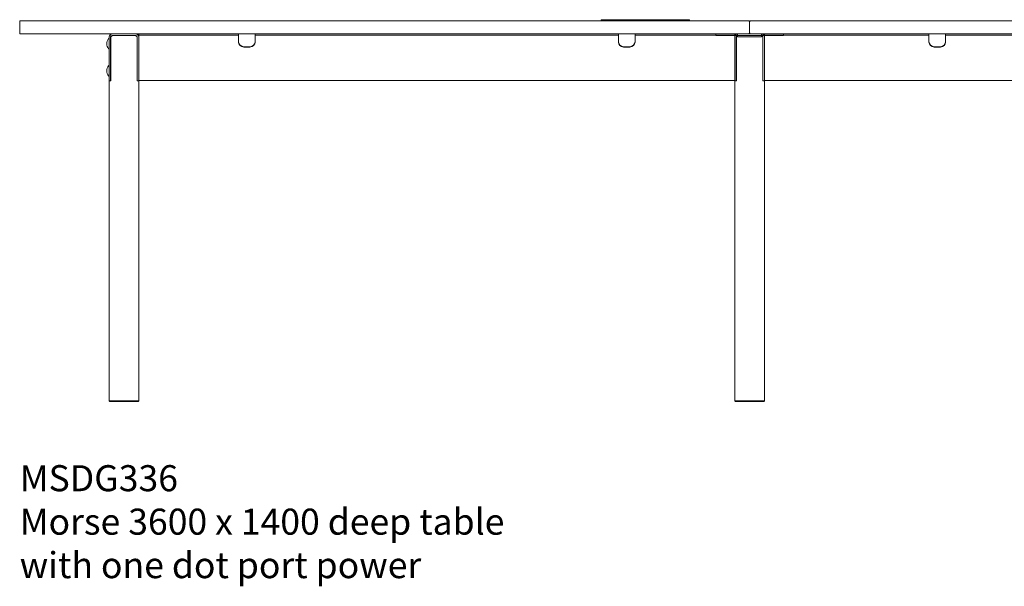
# Model space of a CAD drawing. Units: millimetres. Extents: x -6674 to 132619, y 908 to 76353.
# Drawn here: x 85319 to 87207, y 28950 to 30037 of the extents above; entities that cross this region are included whole.
import ezdxf

# ---------------------------------------------------------------- set-up
doc = ezdxf.new("R2010")
doc.units = ezdxf.units.MM
doc.layers.add('00', color=7, linetype='Continuous', lineweight=20)
doc.layers.add('Hidden', color=9, linetype='Continuous', lineweight=13)
doc.layers.add('Product Description', color=7, linetype='Continuous', lineweight=9, true_color=0xc4fdbb)
doc.styles.add('Product Description', font='arial.ttf', dxfattribs={"height": 50})

# ---------------------------------------------------------------- blocks, each defined once
blk = doc.blocks.new('MSDG336_DOT_FRONT')
at = {"layer": '00'}
for p, q in [((-2230.8, -34), (-2231.1, -34)), ((-2230.3, -31), (-2230.3, -44.5)), ((-2230.3, -53.5), (-2230.3, -34.5)), ((-2227.3, -44.5), (-2227.3, -31)), ((-2224.1, -28), (-2227.1, -31)), ((-2227.1, -31), (-2227.1, -115.5)), ((-2179.3, -25), (-2224.3, -25)), ((-2224.3, -28), (-2179.3, -28)), ((-2224.1, -28), (-2179.6, -28)), ((-2176.6, -31), (-2179.6, -28)), ((-2176.6, -31), (-2176.6, -115.5)), ((-2176.3, -31), (-2176.3, -44.5)), ((-2173.3, -25), (-2163.3, -25)), ((-2173.3, -25), (-2173.3, -27.5)), ((-2163.3, -27.5), (-2173.3, -27.5)), ((-2173.3, -27.5), (-2173.3, -36.6)), ((-2173.3, -44.5), (-2173.3, -31)), ((-2173.3, -36.6), (-2173.3, -103.6)), ((-2163.3, -25), (-1992.1, -25)), ((-2163.3, -27.5), (-1992.1, -27.5)), ((-1992.1, -25), (-1982.1, -25)), ((-1982.1, -27.5), (-1992.1, -27.5)), ((-1982.1, -27.5), (-1982.1, -25)), ((-1982.1, -36.6), (-1982.1, -27.5)), ((-1982.1, -40.8), (-1982.1, -36.6)), ((-1950.1, -25), (-1940.1, -25)), ((-1950.1, -25), (-1950.1, -27.5)), ((-1940.1, -27.5), (-1950.1, -27.5)), ((-1950.1, -27.5), (-1950.1, -36.6)), ((-1950.1, -36.6), (-1950.1, -40.8)), ((-1940.1, -25), (-1263.5, -25)), ((-1940.1, -27.5), (-1263.5, -27.5)), ((-1263.5, -25), (-1253.5, -25)), ((-1253.5, -27.5), (-1263.5, -27.5)), ((-1253.5, -27.5), (-1253.5, -25)), ((-1253.5, -36.6), (-1253.5, -27.5)), ((-1253.5, -40.8), (-1253.5, -36.6)), ((-1221.5, -25), (-1211.5, -25)), ((-1221.5, -25), (-1221.5, -27.5)), ((-1211.5, -27.5), (-1221.5, -27.5)), ((-1221.5, -27.5), (-1221.5, -36.6)), ((-1221.5, -36.6), (-1221.5, -40.8)), ((-1211.5, -25), (-1040.3, -25)), ((-1211.5, -27.5), (-1040.3, -27.5)), ((-1066.8, -25), (-1051.8, -25)), ((-1066.8, -28), (-1066.8, -25)), ((-1066.8, -28), (-1051.8, -28)), ((-1034.8, -25), (-1051.8, -25)), ((-1034.8, -28), (-1051.8, -28)), ((-1040.3, -25), (-1030.3, -25)), ((-1030.3, -27.5), (-1040.3, -27.5)), ((-1026.1, -25), (-1034.8, -25)), ((-1034.8, -28), (-1026.1, -28)), ((-1030.3, -27.5), (-1030.3, -25)), ((-1030.3, -27.5), (-1030.3, -114.5)), ((-1030.3, -31), (-1030.3, -44.5)), ((-1027.3, -44.5), (-1027.3, -31)), ((-1024.1, -28), (-1027.1, -31)), ((-1027.1, -31), (-1027.1, -115.5)), ((-977.5, -25), (-1026.1, -25)), ((-1024.8, -26.1), (-1024.8, -27.3)), ((-1024.8, -27.3), (-1024.8, -30.3)), ((-1024.8, -31), (-1024.8, -30.3)), ((-1024.8, -31), (-1024.8, -31)), ((-978.8, -31), (-1024.8, -31)), ((-979.3, -25), (-1024.3, -25)), ((-1024.3, -28), (-979.3, -28)), ((-1024.1, -28), (-979.6, -28)), ((-976.6, -31), (-979.6, -28)), ((-978.8, -26.1), (-978.8, -27.3)), ((-978.8, -30.3), (-978.8, -27.3)), ((-978.8, -30.3), (-978.8, -31)), ((-978.8, -31), (-978.8, -31)), ((-968.8, -25), (-977.5, -25)), ((-977.5, -28), (-968.8, -28)), ((-976.6, -31), (-976.6, -115.5)), ((-976.3, -31), (-976.3, -44.5)), ((-973.3, -27.5), (-973.3, -25)), ((-963.3, -25), (-973.3, -25)), ((-973.3, -27.5), (-963.3, -27.5)), ((-973.3, -27.5), (-973.3, -114.5)), ((-973.3, -44.5), (-973.3, -31)), ((-951.8, -25), (-968.8, -25)), ((-951.8, -28), (-968.8, -28)), ((-667.8, -25), (-963.3, -25)), ((-667.8, -27.5), (-963.3, -27.5)), ((-951.8, -25), (-936.8, -25)), ((-951.8, -28), (-936.8, -28)), ((-936.8, -28), (-936.8, -25)), ((-657.8, -25), (-667.8, -25)), ((-667.8, -27.5), (-657.8, -27.5)), ((-657.8, -25), (-657.8, -27.5)), ((-657.8, -27.5), (-657.8, -36.6)), ((-657.8, -36.6), (-657.8, -40.8)), ((-625.8, -27.5), (-625.8, -25)), ((-615.8, -25), (-625.8, -25)), ((-625.8, -27.5), (-615.8, -27.5)), ((-625.8, -36.6), (-625.8, -27.5)), ((-625.8, -40.8), (-625.8, -36.6)), ((612.2, -25), (-615.8, -25)), ((612.2, -27.5), (-615.8, -27.5)), ((-2230.8, -54), (-2231.1, -54)), ((-2230.3, -108.4), (-2230.3, -44.5)), ((-2227.3, -44.5), (-2227.3, -108.4)), ((-2176.3, -108.4), (-2176.3, -44.5)), ((-2173.3, -44.5), (-2173.3, -108.4)), ((-1972.1, -49.7), (-1960.1, -49.7)), ((-1960.1, -50.4), (-1972.1, -50.4)), ((-1243.5, -49.7), (-1231.5, -49.7)), ((-1231.5, -50.4), (-1243.5, -50.4)), ((-1030.3, -108.4), (-1030.3, -44.5)), ((-1027.3, -44.5), (-1027.3, -108.4)), ((-976.3, -108.4), (-976.3, -44.5)), ((-973.3, -44.5), (-973.3, -108.4)), ((-635.8, -49.7), (-647.8, -49.7)), ((-647.8, -50.4), (-635.8, -50.4)), ((-2230.8, -86), (-2231.1, -86)), ((-2230.3, -105.5), (-2230.3, -86.5)), ((-2230.8, -106), (-2231.1, -106)), ((-2230.3, -115), (-2230.3, -108.4)), ((-2227.3, -108.4), (-2227.3, -115)), ((-2176.3, -115), (-2176.3, -108.4)), ((-2173.3, -114.5), (-2173.3, -103.6)), ((-2173.3, -108.4), (-2173.3, -115)), ((-1030.3, -115), (-1030.3, -108.4)), ((-1027.3, -108.4), (-1027.3, -115)), ((-976.3, -115), (-976.3, -108.4)), ((-973.3, -108.4), (-973.3, -115)), ((-2230.3, -115), (-2227.3, -115)), ((-2230.3, -729), (-2230.3, -115.5)), ((-2230.3, -115.5), (-2227.1, -115.5)), ((-2173.3, -115.5), (-2176.6, -115.5)), ((-2176.3, -115), (-2173.3, -115)), ((-1030.3, -114.5), (-2173.3, -114.5)), ((-2173.3, -729), (-2173.3, -115.5)), ((-1030.3, -115), (-1027.3, -115)), ((-1030.3, -729), (-1030.3, -115.5)), ((-1030.3, -115.5), (-1027.1, -115.5)), ((-973.3, -115.5), (-976.6, -115.5)), ((-976.3, -115), (-973.3, -115)), ((-973.3, -114.5), (969.7, -114.5)), ((-973.3, -729), (-973.3, -115.5)), ((-2229.3, -730), (-2201.8, -730)), ((-2201.8, -730), (-2174.3, -730)), ((-1029.3, -730), (-1001.8, -730)), ((-1001.8, -730), (-974.3, -730))]:
    blk.add_line(p, q, dxfattribs=at)
for points in [[(-2399.8, -25), (-1003.8, -25, 0.414214), (-1001.8, -23), (-1001.8, -2, 0.414214), (-1003.8, 0), (-2399.8, 0, 0.414214), (-2401.8, -2), (-2401.8, -23, 0.414214)], [(1196.2, -25), (-999.8, -25, -0.414214), (-1001.8, -23), (-1001.8, -2, -0.414214), (-999.8, 0), (1196.2, 0, -0.414214), (1198.2, -2), (1198.2, -23, -0.414214)]]:
    blk.add_lwpolyline(points, format="xyb", close=True, dxfattribs=at)
blk.add_lwpolyline([(-1286.8, 2), (-1116.8, 2), (-1116.8, 0), (-1286.8, 0)], close=True, dxfattribs=at)
for centre, radius, start, end in [((-2218.8, -44), 16, 142.3024, 217.6976), ((-2231.1, -34.5), 0.5, 90, 142.3024), ((-2230.8, -34.5), 0.5, 0, 90), ((-2224.3, -31), 6, 90, 180), ((-2224.3, -31), 3, 90, 180), ((-2179.3, -31), 6, 0, 90), ((-2179.3, -31), 3, 0, 90), ((-1024.3, -31), 6, 90, 180), ((-1024.3, -31), 3, 90, 180), ((-979.3, -31), 6, 0, 90), ((-979.3, -31), 3, 0, 90), ((-2231.1, -53.5), 0.5, 217.6976, 270), ((-2230.8, -53.5), 0.5, 270, 0), ((-2218.8, -96), 16, 142.3024, 217.6976), ((-2231.1, -86.5), 0.5, 90, 142.3024), ((-2230.8, -86.5), 0.5, 0, 90), ((-2231.1, -105.5), 0.5, 217.6976, 270), ((-2230.8, -105.5), 0.5, 270, 0)]:
    blk.add_arc(centre, radius, start, end, dxfattribs=at)
for centre, major_axis, ratio, start_param, end_param in [((-1034.8, -29.2), (10, 0), 0.258199, 0, 0.429317), ((-1034.8, -26.1), (-10, 0), 0.258199, 3.141593, 3.489839), ((-968.8, -26.1), (-10, 0), 0.258199, 5.934939, 6.283185), ((-968.8, -29.2), (10, 0), 0.258199, 2.712276, 3.141593), ((-1972.1, -40.1), (-10, 0), 0.961262, 0, 1.570796), ((-1972.1, -40.8), (-10, 0), 0.961262, 0, 1.570796), ((-1960.1, -40.1), (10, 0), 0.961262, 4.712389, 6.283185), ((-1960.1, -40.8), (10, 0), 0.961262, 4.712389, 6.283185), ((-1243.5, -40.1), (-10, 0), 0.961262, 0, 1.570796), ((-1243.5, -40.8), (-10, 0), 0.961262, 0, 1.570796), ((-1231.5, -40.1), (10, 0), 0.961262, 4.712389, 6.283185), ((-1231.5, -40.8), (10, 0), 0.961262, 4.712389, 6.283185)]:
    blk.add_ellipse(centre, major_axis=major_axis, ratio=ratio, start_param=start_param, end_param=end_param, dxfattribs=at)
at = {"layer": '00', "extrusion": (0, 0, -1)}
for centre, major_axis, start_param, end_param in [((-647.8, -40.1), (-10, 0), 4.712389, 6.283185), ((-647.8, -40.8), (-10, 0), 4.712389, 6.283185), ((-635.8, -40.1), (10, 0), 0, 1.570796), ((-635.8, -40.8), (10, 0), 0, 1.570796)]:
    blk.add_ellipse(centre, major_axis=major_axis, ratio=0.961262, start_param=start_param, end_param=end_param, dxfattribs=at)
at = {"layer": '00'}
for points in [[(-1025.4, -25.2), (-1025.6, -25.1), (-1025.8, -25), (-1026.1, -25)], [(-1026.1, -28), (-1026, -28), (-1025.8, -28), (-1025.7, -28.1)], [(-977.5, -25), (-977.8, -25), (-978, -25.1), (-978.2, -25.2)], [(-977.9, -28.1), (-977.8, -28), (-977.7, -28), (-977.5, -28)], [(-2229.3, -730), (-2229.6, -729.7), (-2230, -729.3), (-2230.3, -729)], [(-2173.3, -729), (-2173.6, -729.3), (-2174, -729.7), (-2174.3, -730)], [(-1029.3, -730), (-1029.6, -729.7), (-1030, -729.3), (-1030.3, -729)], [(-973.3, -729), (-973.6, -729.3), (-974, -729.7), (-974.3, -730)]]:
    blk.add_open_spline(points, degree=3, dxfattribs=at)
for points, knots in [([(-2201.8, -729), (-2206.3, -729), (-2210.8, -729), (-2218.8, -729), (-2222.4, -729), (-2227.7, -729), (-2229.4, -729), (-2230.2, -729), (-2230.3, -729), (-2230.3, -729)], [-3.141593, -3.141593, -3.141593, -3.141593, -2.663566, -2.663566, -2.181962, -2.181962, -1.70118, -1.70118, -1.561112, -1.561112, -1.561112, -1.561112]), ([(-2173.3, -729), (-2173.3, -729), (-2174.3, -729), (-2177.8, -729), (-2180.2, -729), (-2186.2, -729), (-2189.9, -729), (-2196.4, -729), (-2199.1, -729), (-2201.8, -729)], [1.561112, 1.561112, 1.561112, 1.561112, 2.014055, 2.014055, 2.419467, 2.419467, 2.853214, 2.853214, 3.141593, 3.141593, 3.141593, 3.141593]), ([(-1001.8, -729), (-1006.3, -729), (-1010.8, -729), (-1018.8, -729), (-1022.4, -729), (-1027.7, -729), (-1029.4, -729), (-1030.2, -729), (-1030.3, -729), (-1030.3, -729)], [-3.141593, -3.141593, -3.141593, -3.141593, -2.663566, -2.663566, -2.181962, -2.181962, -1.70118, -1.70118, -1.561112, -1.561112, -1.561112, -1.561112]), ([(-973.3, -729), (-973.3, -729), (-974.3, -729), (-977.8, -729), (-980.2, -729), (-986.2, -729), (-989.9, -729), (-996.4, -729), (-999.1, -729), (-1001.8, -729)], [1.561112, 1.561112, 1.561112, 1.561112, 2.014055, 2.014055, 2.419467, 2.419467, 2.853214, 2.853214, 3.141593, 3.141593, 3.141593, 3.141593])]:
    blk.add_open_spline(points, degree=3, knots=knots, dxfattribs=at)

msp = doc.modelspace()

# ---------------------------------------------------------------- block references
at = {"layer": 'Hidden'}
msp.add_blockref('MSDG336_DOT_FRONT', (87720.5, 30034.9), dxfattribs=at)

# ---------------------------------------------------------------- texts
at = {"layer": 'Product Description', "insert": (85318.7, 29182.6), "char_height": 50, "attachment_point": 1, "style": 'Product Description'}
msp.add_mtext_dynamic_manual_height_columns('MSDG336\\PMorse 3600 x 1400 deep table \\Pwith one dot port power', width=1290.62, gutter_width=12.5, heights=[0], dxfattribs=at)

doc.saveas('drawing.dxf')
